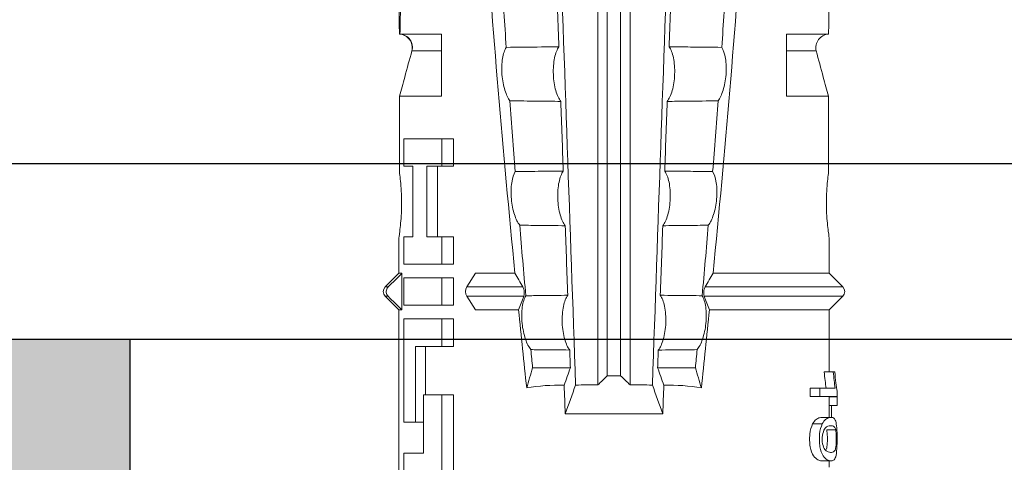
# Model space of a CAD drawing. Units: millimetres. Extents: x 2100 to 13755, y 1485 to 2970.
# Drawn here: x 5048 to 5071, y 2248 to 2258 of the extents above; entities that cross this region are included whole.
import ezdxf

# ---------------------------------------------------------------- set-up
doc = ezdxf.new("R2010")
doc.units = ezdxf.units.MM
doc.header["$LTSCALE"] = 5
for name, color, linetype in [('R-018', 5, 'CONTINUOUS'), ('R3-2', 2, 'CONTINUOUS'), ('RVVANHA', 7, 'CONTINUOUS')]:
    doc.layers.add(name, color=color, linetype=linetype)

msp = doc.modelspace()

# ---------------------------------------------------------------- hatches: boundary and pattern name
at = {"layer": 'R-018'}
h = msp.add_hatch(color=256, dxfattribs=at)
h.paths.add_polyline_path([(5020.805, 2246.09), (5020.805, 2242.09), (5017.805, 2242.09), (5017.805, 2251.09), (5050.805, 2251.09), (5050.805, 2246.09)])
h.paths.add_polyline_path([(5072.805, 2246.09), (5072.805, 2251.09), (5085.805, 2251.09), (5085.805, 2242.09), (5082.805, 2242.09), (5082.805, 2246.09)])

# ---------------------------------------------------------------- linework, layer by layer
at = {"layer": 'R-018', "color": 1, "lineweight": 5}
for p, q in [((5061.438, 2271.762), (5061.438, 2250.06)), ((5061.653, 2271.762), (5061.653, 2250.265)), ((5061.956, 2271.762), (5061.956, 2250.265)), ((5062.171, 2271.762), (5062.171, 2250.06)), ((5057.881, 2258.035), (5056.938, 2258.035)), ((5057.881, 2256.622), (5057.881, 2258.035)), ((5066.685, 2258.035), (5065.728, 2258.035)), ((5065.728, 2258.035), (5065.728, 2256.622)), ((5057.881, 2257.655), (5057.21, 2257.655)), ((5066.404, 2257.655), (5065.728, 2257.655)), ((5056.93, 2256.622), (5056.93, 2254.866)), ((5057.881, 2256.622), (5056.93, 2256.622)), ((5066.679, 2256.622), (5065.728, 2256.622)), ((5066.679, 2254.866), (5066.679, 2256.622)), ((5057.029, 2255.653), (5057.029, 2255.03)), ((5057.891, 2255.653), (5057.029, 2255.653)), ((5057.891, 2255.653), (5058.158, 2255.653)), ((5057.891, 2255.03), (5057.891, 2255.653)), ((5058.158, 2255.03), (5058.158, 2255.653)), ((5057.029, 2255.03), (5057.227, 2255.03)), ((5057.227, 2255.03), (5057.227, 2253.428)), ((5057.549, 2253.428), (5057.549, 2255.03)), ((5057.549, 2255.03), (5057.891, 2255.03)), ((5057.793, 2253.428), (5057.793, 2255.03)), ((5057.891, 2255.03), (5058.158, 2255.03)), ((5056.91, 2253.398), (5056.91, 2252.597)), ((5057.029, 2253.428), (5057.029, 2252.805)), ((5057.227, 2253.428), (5057.029, 2253.428)), ((5057.891, 2253.428), (5057.549, 2253.428)), ((5057.891, 2253.428), (5058.158, 2253.428)), ((5057.891, 2252.805), (5057.891, 2253.428)), ((5058.158, 2252.805), (5058.158, 2253.428)), ((5066.7, 2252.597), (5066.7, 2253.398)), ((5057.029, 2252.805), (5057.891, 2252.805)), ((5057.891, 2252.805), (5058.158, 2252.805)), ((5056.91, 2252.597), (5056.601, 2252.288)), ((5056.91, 2252.597), (5056.984, 2252.597)), ((5056.984, 2251.765), (5056.984, 2252.597)), ((5057.029, 2252.493), (5057.891, 2252.493)), ((5057.029, 2251.87), (5057.029, 2252.493)), ((5057.891, 2252.493), (5058.158, 2252.493)), ((5057.891, 2252.493), (5057.891, 2251.87)), ((5058.158, 2252.493), (5058.158, 2251.87)), ((5058.46, 2252.288), (5058.658, 2252.597)), ((5059.552, 2252.597), (5058.658, 2252.597)), ((5066.7, 2252.597), (5064.058, 2252.597)), ((5067.009, 2252.288), (5066.7, 2252.597)), ((5056.601, 2252.288), (5056.671, 2252.288)), ((5059.733, 2252.288), (5058.46, 2252.288)), ((5067.009, 2252.288), (5063.876, 2252.288)), ((5056.601, 2252.074), (5056.91, 2251.765)), ((5056.601, 2252.074), (5056.671, 2252.074)), ((5059.754, 2252.074), (5058.46, 2252.074)), ((5058.658, 2251.765), (5058.46, 2252.074)), ((5067.009, 2252.074), (5063.856, 2252.074)), ((5066.7, 2251.765), (5067.009, 2252.074)), ((5057.891, 2251.87), (5057.029, 2251.87)), ((5057.891, 2251.87), (5058.158, 2251.87)), ((5056.91, 2251.765), (5056.91, 2243.379)), ((5056.91, 2251.765), (5056.984, 2251.765)), ((5059.635, 2251.765), (5058.658, 2251.765)), ((5066.7, 2251.765), (5063.975, 2251.765)), ((5066.7, 2250.355), (5066.7, 2251.765)), ((5057.029, 2251.558), (5057.029, 2249.214)), ((5057.891, 2251.558), (5057.029, 2251.558)), ((5057.891, 2251.558), (5058.158, 2251.558)), ((5057.891, 2250.935), (5057.891, 2251.558)), ((5058.158, 2250.935), (5058.158, 2251.558)), ((5057.29, 2250.935), (5057.891, 2250.935)), ((5057.29, 2249.214), (5057.29, 2250.935)), ((5057.519, 2249.832), (5057.519, 2250.935)), ((5057.891, 2250.935), (5058.158, 2250.935)), ((5060.812, 2250.45), (5059.954, 2250.45)), ((5062.797, 2250.45), (5063.656, 2250.45)), ((5066.791, 2250.355), (5066.584, 2250.355)), ((5066.826, 2250.355), (5066.791, 2250.355)), ((5057.47, 2248.504), (5057.47, 2249.832)), ((5057.47, 2249.832), (5057.891, 2249.832)), ((5057.891, 2249.832), (5058.158, 2249.832)), ((5057.891, 2249.832), (5057.891, 2246.553)), ((5058.158, 2249.832), (5058.158, 2246.553)), ((5066.485, 2249.983), (5066.264, 2249.983)), ((5066.264, 2249.983), (5066.264, 2249.797)), ((5066.833, 2249.983), (5066.485, 2249.983)), ((5066.485, 2249.983), (5066.485, 2249.797)), ((5066.877, 2249.797), (5066.877, 2249.917)), ((5066.485, 2249.797), (5066.264, 2249.797)), ((5066.485, 2249.797), (5066.877, 2249.797)), ((5066.7, 2249.321), (5066.7, 2249.797)), ((5066.877, 2249.79), (5066.7, 2249.79)), ((5066.877, 2249.589), (5066.7, 2249.589)), ((5066.754, 2249.589), (5066.754, 2249.307)), ((5066.877, 2249.79), (5066.877, 2249.589)), ((5062.915, 2249.405), (5060.695, 2249.405)), ((5057.029, 2249.214), (5057.29, 2249.214)), ((5057.29, 2249.214), (5057.47, 2249.214)), ((5066.54, 2249.172), (5066.322, 2249.172)), ((5066.734, 2249.321), (5066.529, 2249.321)), ((5066.845, 2249.034), (5066.641, 2249.034)), ((5057.029, 2248.504), (5057.47, 2248.504)), ((5057.029, 2247.881), (5057.029, 2248.504)), ((5066.523, 2248.334), (5066.733, 2248.334)), ((5066.7, 2248.188), (5066.7, 2248.334))]:
    msp.add_line(p, q, dxfattribs=at)
at = {"layer": 'R-018', "color": 240}
for p, q in [((5056.805, 2251.09), (5017.805, 2251.09)), ((5050.805, 2246.09), (5050.805, 2251.09)), ((5085.805, 2251.09), (5066.805, 2251.09))]:
    msp.add_line(p, q, dxfattribs=at)
at = {"layer": 'R-018', "color": 1, "lineweight": 5}
for centre, start, end in [((5056.708, 2252.181), 135, 225), ((5066.902, 2252.181), 315, 45)]:
    msp.add_arc(centre, 0.151, start, end, dxfattribs=at)
for centre, major_axis, ratio, start_param, end_param in [((5058.528, 2252.181), (0, -0.151), 0.642788, 3.926991, 5.497787), ((5061.805, 2244.793), (-3.461, 4.556), 0.759836, 5.731375, 5.915533), ((5061.805, 2244.793), (-3.461, -4.556), 0.759836, 3.509245, 3.693403)]:
    msp.add_ellipse(centre, major_axis=major_axis, ratio=ratio, start_param=start_param, end_param=end_param, dxfattribs=at)
for points in [[(5060.174, 2271.762), (5060.426, 2264.527), (5060.679, 2257.292), (5060.932, 2250.056)], [(5063.436, 2271.762), (5063.183, 2264.527), (5062.931, 2257.292), (5062.678, 2250.056)], [(5059.25, 2259.347), (5059.283, 2258.809), (5059.318, 2258.272), (5059.354, 2257.735)], [(5060.494, 2259.334), (5060.513, 2258.805), (5060.532, 2258.276), (5060.551, 2257.747)], [(5063.059, 2257.747), (5063.078, 2258.276), (5063.096, 2258.805), (5063.115, 2259.334)], [(5064.36, 2259.347), (5064.327, 2258.809), (5064.292, 2258.272), (5064.256, 2257.735)], [(5056.925, 2258.035), (5056.923, 2258.239), (5056.92, 2258.441), (5056.918, 2258.641)], [(5056.952, 2258.641), (5056.945, 2258.442), (5056.941, 2258.24), (5056.938, 2258.035)], [(5066.685, 2258.035), (5066.687, 2258.239), (5066.689, 2258.441), (5066.692, 2258.641)], [(5057.047, 2257.057), (5057.101, 2257.257), (5057.155, 2257.456), (5057.21, 2257.655)], [(5066.404, 2257.655), (5066.456, 2257.456), (5066.509, 2257.257), (5066.562, 2257.057)], [(5056.93, 2256.622), (5056.969, 2256.767), (5057.008, 2256.912), (5057.047, 2257.057)], [(5066.562, 2257.057), (5066.601, 2256.912), (5066.64, 2256.767), (5066.679, 2256.622)], [(5059.439, 2256.519), (5059.478, 2255.983), (5059.519, 2255.447), (5059.561, 2254.911)], [(5060.595, 2256.506), (5060.614, 2255.978), (5060.632, 2255.45), (5060.651, 2254.922)], [(5062.958, 2254.922), (5062.977, 2255.45), (5062.996, 2255.978), (5063.015, 2256.506)], [(5064.17, 2256.519), (5064.131, 2255.983), (5064.091, 2255.447), (5064.048, 2254.911)], [(5059.661, 2253.69), (5059.705, 2253.156), (5059.752, 2252.621), (5059.8, 2252.087)], [(5060.696, 2253.679), (5060.715, 2253.152), (5060.734, 2252.624), (5060.753, 2252.097)], [(5062.857, 2252.097), (5062.876, 2252.624), (5062.895, 2253.152), (5062.914, 2253.679)], [(5063.949, 2253.69), (5063.904, 2253.156), (5063.858, 2252.621), (5063.809, 2252.087)], [(5056.671, 2252.288), (5056.775, 2252.391), (5056.879, 2252.494), (5056.984, 2252.597)], [(5059.552, 2252.597), (5059.613, 2252.497), (5059.673, 2252.394), (5059.733, 2252.288)], [(5064.058, 2252.597), (5063.997, 2252.497), (5063.936, 2252.394), (5063.876, 2252.288)], [(5056.984, 2251.765), (5056.879, 2251.868), (5056.775, 2251.971), (5056.671, 2252.074)], [(5059.754, 2252.074), (5059.715, 2251.97), (5059.675, 2251.867), (5059.635, 2251.765)], [(5063.856, 2252.074), (5063.895, 2251.97), (5063.935, 2251.867), (5063.975, 2251.765)], [(5059.635, 2251.765), (5059.695, 2251.173), (5059.756, 2250.581), (5059.819, 2249.989)], [(5063.975, 2251.765), (5063.915, 2251.173), (5063.854, 2250.581), (5063.791, 2249.989)], [(5059.914, 2250.861), (5059.927, 2250.724), (5059.94, 2250.587), (5059.954, 2250.45)], [(5060.798, 2250.852), (5060.803, 2250.718), (5060.807, 2250.584), (5060.812, 2250.45)], [(5062.797, 2250.45), (5062.802, 2250.584), (5062.807, 2250.718), (5062.812, 2250.852)], [(5063.696, 2250.861), (5063.682, 2250.724), (5063.669, 2250.587), (5063.656, 2250.45)], [(5059.954, 2250.45), (5059.908, 2250.296), (5059.864, 2250.143), (5059.819, 2249.989)], [(5060.812, 2250.45), (5060.765, 2250.317), (5060.719, 2250.184), (5060.672, 2250.051)], [(5061.438, 2250.06), (5061.511, 2250.128), (5061.582, 2250.196), (5061.653, 2250.265)], [(5061.653, 2250.265), (5061.754, 2250.263), (5061.855, 2250.263), (5061.956, 2250.265)], [(5061.956, 2250.265), (5062.027, 2250.196), (5062.099, 2250.128), (5062.171, 2250.06)], [(5062.938, 2250.051), (5062.891, 2250.184), (5062.844, 2250.317), (5062.797, 2250.45)], [(5063.656, 2250.45), (5063.701, 2250.296), (5063.746, 2250.143), (5063.791, 2249.989)], [(5060.695, 2249.405), (5060.687, 2249.62), (5060.679, 2249.836), (5060.672, 2250.051)], [(5060.695, 2249.405), (5060.775, 2249.62), (5060.853, 2249.837), (5060.932, 2250.056)], [(5060.932, 2250.056), (5061.099, 2250.058), (5061.269, 2250.06), (5061.438, 2250.06)], [(5062.171, 2250.06), (5062.34, 2250.06), (5062.511, 2250.058), (5062.678, 2250.056)], [(5062.678, 2250.056), (5062.756, 2249.837), (5062.835, 2249.62), (5062.915, 2249.405)], [(5062.938, 2250.051), (5062.93, 2249.836), (5062.922, 2249.62), (5062.915, 2249.405)]]:
    msp.add_open_spline(points, degree=3, dxfattribs=at)
for points, knots in [([(5058.424, 2269.285), (5058.481, 2267.891), (5058.534, 2266.497), (5058.674, 2263.712), (5058.758, 2262.32), (5059.044, 2258.149), (5059.28, 2255.372), (5059.552, 2252.597)], [0, 0, 0, 0, 0.25, 0.25, 0.5, 0.5, 1, 1, 1, 1]), ([(5065.185, 2269.285), (5065.128, 2267.891), (5065.076, 2266.497), (5064.935, 2263.712), (5064.851, 2262.32), (5064.566, 2258.149), (5064.33, 2255.372), (5064.058, 2252.597)], [0, 0, 0, 0, 0.25, 0.25, 0.5, 0.5, 1, 1, 1, 1]), ([(5056.925, 2258.035), (5057.015, 2258.031), (5057.102, 2257.984), (5057.209, 2257.839), (5057.228, 2257.742), (5057.205, 2257.655)], [0, 0, 0, 0, 0.5, 0.5, 1, 1, 1, 1]), ([(5057.21, 2257.655), (5057.234, 2257.741), (5057.218, 2257.837), (5057.114, 2257.984), (5057.028, 2258.031), (5056.938, 2258.035)], [0, 0, 0, 0, 0.5, 0.5, 1, 1, 1, 1]), ([(5066.685, 2258.035), (5066.594, 2258.031), (5066.508, 2257.984), (5066.401, 2257.839), (5066.381, 2257.742), (5066.404, 2257.655)], [0, 0, 0, 0, 0.5, 0.5, 1, 1, 1, 1]), ([(5059.439, 2256.519), (5059.396, 2256.576), (5059.356, 2256.657), (5059.291, 2256.863), (5059.267, 2256.988), (5059.248, 2257.242), (5059.253, 2257.373), (5059.288, 2257.59), (5059.318, 2257.675), (5059.354, 2257.735)], [0, 0, 0, 0, 0.25, 0.25, 0.5, 0.5, 0.75, 0.75, 1, 1, 1, 1]), ([(5059.354, 2257.735), (5059.621, 2257.737), (5059.888, 2257.74), (5060.287, 2257.745), (5060.419, 2257.746), (5060.551, 2257.747)], [0, 0, 0, 0, 0.669237, 0.669237, 1, 1, 1, 1]), ([(5060.551, 2257.747), (5060.511, 2257.69), (5060.477, 2257.604), (5060.442, 2257.442), (5060.434, 2257.381), (5060.424, 2257.254), (5060.423, 2257.188), (5060.43, 2256.987), (5060.451, 2256.857), (5060.512, 2256.645), (5060.552, 2256.562), (5060.595, 2256.506)], [0, 0, 0, 0, 0.25, 0.25, 0.375, 0.375, 0.5, 0.5, 0.75, 0.75, 1, 1, 1, 1]), ([(5063.015, 2256.506), (5063.058, 2256.562), (5063.098, 2256.646), (5063.159, 2256.859), (5063.179, 2256.988), (5063.189, 2257.255), (5063.179, 2257.388), (5063.133, 2257.605), (5063.099, 2257.69), (5063.059, 2257.747)], [0, 0, 0, 0, 0.25, 0.25, 0.5, 0.5, 0.75, 0.75, 1, 1, 1, 1]), ([(5063.059, 2257.747), (5063.221, 2257.746), (5063.382, 2257.744), (5063.781, 2257.74), (5064.018, 2257.737), (5064.256, 2257.735)], [0, 0, 0, 0, 0.405296, 0.405296, 1, 1, 1, 1]), ([(5064.17, 2256.519), (5064.213, 2256.576), (5064.253, 2256.657), (5064.318, 2256.863), (5064.342, 2256.988), (5064.362, 2257.242), (5064.357, 2257.373), (5064.321, 2257.59), (5064.292, 2257.675), (5064.256, 2257.735)], [0, 0, 0, 0, 0.25, 0.25, 0.5, 0.5, 0.75, 0.75, 1, 1, 1, 1]), ([(5060.595, 2256.506), (5060.418, 2256.508), (5060.242, 2256.51), (5059.857, 2256.514), (5059.648, 2256.516), (5059.439, 2256.519)], [0, 0, 0, 0, 0.457928, 0.457928, 1, 1, 1, 1]), ([(5064.17, 2256.519), (5063.932, 2256.516), (5063.693, 2256.513), (5063.308, 2256.509), (5063.161, 2256.508), (5063.015, 2256.506)], [0, 0, 0, 0, 0.619263, 0.619263, 1, 1, 1, 1]), ([(5056.93, 2254.866), (5056.943, 2254.771), (5056.96, 2254.628), (5056.977, 2254.307), (5056.978, 2254.126), (5056.962, 2253.8), (5056.946, 2253.654), (5056.92, 2253.451), (5056.91, 2253.397), (5056.909, 2253.392)], [0, 0, 0, 0, 0.250098, 0.250098, 0.500196, 0.500196, 0.750293, 0.750293, 1, 1, 1, 1]), ([(5059.661, 2253.69), (5059.617, 2253.747), (5059.575, 2253.828), (5059.508, 2254.034), (5059.482, 2254.159), (5059.459, 2254.414), (5059.462, 2254.547), (5059.496, 2254.766), (5059.525, 2254.852), (5059.561, 2254.911)], [0, 0, 0, 0, 0.25, 0.25, 0.5, 0.5, 0.75, 0.75, 1, 1, 1, 1]), ([(5059.561, 2254.911), (5059.759, 2254.913), (5059.957, 2254.915), (5060.32, 2254.919), (5060.486, 2254.92), (5060.651, 2254.922)], [0, 0, 0, 0, 0.544564, 0.544564, 1, 1, 1, 1]), ([(5060.651, 2254.922), (5060.611, 2254.865), (5060.577, 2254.779), (5060.543, 2254.617), (5060.534, 2254.556), (5060.524, 2254.428), (5060.523, 2254.362), (5060.531, 2254.161), (5060.552, 2254.03), (5060.613, 2253.818), (5060.653, 2253.735), (5060.696, 2253.679)], [0, 0, 0, 0, 0.25, 0.25, 0.375, 0.375, 0.5, 0.5, 0.75, 0.75, 1, 1, 1, 1]), ([(5062.914, 2253.679), (5062.957, 2253.735), (5062.997, 2253.818), (5063.058, 2254.032), (5063.079, 2254.162), (5063.089, 2254.429), (5063.078, 2254.562), (5063.033, 2254.78), (5062.998, 2254.865), (5062.958, 2254.922)], [0, 0, 0, 0, 0.25, 0.25, 0.5, 0.5, 0.75, 0.75, 1, 1, 1, 1]), ([(5062.958, 2254.922), (5063.153, 2254.92), (5063.349, 2254.918), (5063.712, 2254.914), (5063.88, 2254.913), (5064.048, 2254.911)], [0, 0, 0, 0, 0.537254, 0.537254, 1, 1, 1, 1]), ([(5063.949, 2253.69), (5063.993, 2253.747), (5064.034, 2253.828), (5064.102, 2254.034), (5064.128, 2254.159), (5064.15, 2254.414), (5064.147, 2254.547), (5064.113, 2254.766), (5064.084, 2254.852), (5064.048, 2254.911)], [0, 0, 0, 0, 0.25, 0.25, 0.5, 0.5, 0.75, 0.75, 1, 1, 1, 1]), ([(5066.7, 2253.392), (5066.7, 2253.397), (5066.69, 2253.45), (5066.663, 2253.655), (5066.647, 2253.799), (5066.631, 2254.127), (5066.632, 2254.306), (5066.65, 2254.628), (5066.666, 2254.771), (5066.679, 2254.866)], [0, 0, 0, 0, 0.249941, 0.249941, 0.49996, 0.49996, 0.74998, 0.74998, 1, 1, 1, 1]), ([(5060.696, 2253.679), (5060.486, 2253.681), (5060.276, 2253.684), (5059.931, 2253.687), (5059.796, 2253.689), (5059.661, 2253.69)], [0, 0, 0, 0, 0.608769, 0.608769, 1, 1, 1, 1]), ([(5063.949, 2253.69), (5063.784, 2253.688), (5063.619, 2253.687), (5063.274, 2253.683), (5063.094, 2253.681), (5062.914, 2253.679)], [0, 0, 0, 0, 0.477387, 0.477387, 1, 1, 1, 1]), ([(5056.671, 2252.074), (5056.658, 2252.086), (5056.648, 2252.1), (5056.633, 2252.131), (5056.629, 2252.147), (5056.625, 2252.181), (5056.626, 2252.198), (5056.633, 2252.231), (5056.64, 2252.247), (5056.655, 2252.271), (5056.662, 2252.28), (5056.671, 2252.288)], [0, 0, 0, 0, 0.213597, 0.213597, 0.427309, 0.427309, 0.639443, 0.639443, 0.850868, 0.850868, 1, 1, 1, 1]), ([(5059.733, 2252.288), (5059.739, 2252.278), (5059.745, 2252.264), (5059.754, 2252.237), (5059.758, 2252.224), (5059.763, 2252.196), (5059.765, 2252.18), (5059.766, 2252.153), (5059.766, 2252.14), (5059.764, 2252.117), (5059.762, 2252.106), (5059.758, 2252.088), (5059.756, 2252.081), (5059.754, 2252.074)], [0, 0, 0, 0, 0.224596, 0.224596, 0.399508, 0.399508, 0.576328, 0.576328, 0.727422, 0.727422, 0.875397, 0.875397, 1, 1, 1, 1]), ([(5063.876, 2252.288), (5063.87, 2252.278), (5063.864, 2252.264), (5063.855, 2252.237), (5063.852, 2252.224), (5063.847, 2252.196), (5063.845, 2252.18), (5063.844, 2252.153), (5063.844, 2252.14), (5063.846, 2252.117), (5063.847, 2252.106), (5063.851, 2252.088), (5063.853, 2252.081), (5063.856, 2252.074)], [0, 0, 0, 0, 0.224596, 0.224596, 0.399508, 0.399508, 0.576328, 0.576328, 0.727422, 0.727422, 0.875397, 0.875397, 1, 1, 1, 1]), ([(5059.914, 2250.861), (5059.869, 2250.918), (5059.826, 2250.999), (5059.756, 2251.205), (5059.728, 2251.328), (5059.702, 2251.589), (5059.704, 2251.721), (5059.735, 2251.94), (5059.764, 2252.028), (5059.8, 2252.087)], [0, 0, 0, 0, 0.25, 0.25, 0.5, 0.5, 0.75, 0.75, 1, 1, 1, 1]), ([(5059.8, 2252.087), (5059.918, 2252.088), (5060.037, 2252.09), (5060.354, 2252.093), (5060.553, 2252.095), (5060.753, 2252.097)], [0, 0, 0, 0, 0.372237, 0.372237, 1, 1, 1, 1]), ([(5060.753, 2252.097), (5060.713, 2252.041), (5060.678, 2251.955), (5060.644, 2251.791), (5060.635, 2251.731), (5060.625, 2251.602), (5060.624, 2251.536), (5060.632, 2251.334), (5060.653, 2251.203), (5060.714, 2250.991), (5060.754, 2250.908), (5060.798, 2250.852)], [0, 0, 0, 0, 0.25, 0.25, 0.375, 0.375, 0.5, 0.5, 0.75, 0.75, 1, 1, 1, 1]), ([(5062.812, 2250.852), (5062.855, 2250.908), (5062.895, 2250.991), (5062.957, 2251.205), (5062.978, 2251.335), (5062.988, 2251.603), (5062.978, 2251.737), (5062.931, 2251.955), (5062.897, 2252.041), (5062.857, 2252.097)], [0, 0, 0, 0, 0.25, 0.25, 0.5, 0.5, 0.75, 0.75, 1, 1, 1, 1]), ([(5062.857, 2252.097), (5063.086, 2252.095), (5063.315, 2252.092), (5063.632, 2252.089), (5063.721, 2252.088), (5063.809, 2252.087)], [0, 0, 0, 0, 0.7214, 0.7214, 1, 1, 1, 1]), ([(5063.696, 2250.861), (5063.74, 2250.918), (5063.783, 2250.999), (5063.854, 2251.205), (5063.881, 2251.328), (5063.908, 2251.589), (5063.906, 2251.721), (5063.874, 2251.94), (5063.845, 2252.028), (5063.809, 2252.087)], [0, 0, 0, 0, 0.25, 0.25, 0.5, 0.5, 0.75, 0.75, 1, 1, 1, 1]), ([(5060.798, 2250.852), (5060.554, 2250.855), (5060.31, 2250.857), (5060.015, 2250.86), (5059.965, 2250.861), (5059.914, 2250.861)], [0, 0, 0, 0, 0.828434, 0.828434, 1, 1, 1, 1]), ([(5063.696, 2250.861), (5063.615, 2250.86), (5063.535, 2250.86), (5063.24, 2250.856), (5063.026, 2250.854), (5062.812, 2250.852)], [0, 0, 0, 0, 0.272491, 0.272491, 1, 1, 1, 1]), ([(5066.584, 2250.355), (5066.59, 2250.286), (5066.597, 2250.222), (5066.612, 2250.096), (5066.62, 2250.036), (5066.628, 2249.983)], [0, 0, 0, 0, 0.5, 0.5, 1, 1, 1, 1]), ([(5066.791, 2250.355), (5066.796, 2250.286), (5066.803, 2250.222), (5066.817, 2250.096), (5066.825, 2250.036), (5066.833, 2249.983)], [0, 0, 0, 0, 0.5, 0.5, 1, 1, 1, 1]), ([(5066.877, 2249.917), (5066.869, 2249.961), (5066.86, 2250.031), (5066.841, 2250.182), (5066.833, 2250.266), (5066.826, 2250.355)], [0, 0, 0, 0, 0.5, 0.5, 1, 1, 1, 1]), ([(5066.322, 2249.172), (5066.291, 2249.114), (5066.267, 2249.032), (5066.253, 2248.89), (5066.252, 2248.842), (5066.254, 2248.745), (5066.258, 2248.698), (5066.282, 2248.564), (5066.312, 2248.496), (5066.375, 2248.401), (5066.408, 2248.374), (5066.469, 2248.341), (5066.497, 2248.335), (5066.524, 2248.334), (5066.529, 2248.334), (5066.533, 2248.334)], [0, 0, 0, 0, 0.195327, 0.195327, 0.29299, 0.29299, 0.390654, 0.390654, 0.585981, 0.585981, 0.781308, 0.781308, 0.976634, 0.976634, 1, 1, 1, 1]), ([(5066.531, 2249.321), (5066.515, 2249.321), (5066.498, 2249.319), (5066.455, 2249.306), (5066.43, 2249.295), (5066.375, 2249.251), (5066.347, 2249.221), (5066.322, 2249.172)], [0, 0, 0, 0, 0.280997, 0.280997, 0.640499, 0.640499, 1, 1, 1, 1]), ([(5066.54, 2249.172), (5066.511, 2249.114), (5066.487, 2249.032), (5066.474, 2248.89), (5066.473, 2248.842), (5066.475, 2248.746), (5066.479, 2248.699), (5066.502, 2248.565), (5066.53, 2248.496), (5066.591, 2248.401), (5066.622, 2248.374), (5066.681, 2248.341), (5066.708, 2248.335), (5066.756, 2248.333), (5066.778, 2248.335), (5066.817, 2248.359), (5066.833, 2248.384), (5066.858, 2248.466), (5066.867, 2248.529), (5066.872, 2248.614)], [0, 0, 0, 0, 0.125, 0.125, 0.1875, 0.1875, 0.25, 0.25, 0.375, 0.375, 0.5, 0.5, 0.625, 0.625, 0.75, 0.75, 0.875, 0.875, 1, 1, 1, 1]), ([(5066.586, 2248.613), (5066.566, 2248.649), (5066.548, 2248.7), (5066.534, 2248.83), (5066.539, 2248.902), (5066.567, 2249.012), (5066.587, 2249.053), (5066.629, 2249.099), (5066.65, 2249.11), (5066.709, 2249.133), (5066.744, 2249.134), (5066.788, 2249.123), (5066.801, 2249.117), (5066.826, 2249.091), (5066.836, 2249.072), (5066.845, 2249.034)], [0, 0, 0, 0, 0.125, 0.125, 0.25, 0.25, 0.375, 0.375, 0.5, 0.5, 0.75, 0.75, 0.875, 0.875, 1, 1, 1, 1]), ([(5066.872, 2248.614), (5066.877, 2248.686), (5066.878, 2248.769), (5066.877, 2248.931), (5066.875, 2249.013), (5066.865, 2249.146), (5066.856, 2249.197), (5066.835, 2249.267), (5066.821, 2249.288), (5066.791, 2249.314), (5066.773, 2249.319), (5066.734, 2249.322), (5066.713, 2249.321), (5066.667, 2249.307), (5066.643, 2249.294), (5066.591, 2249.251), (5066.564, 2249.22), (5066.54, 2249.172)], [0, 0, 0, 0, 0.125, 0.125, 0.25, 0.25, 0.375, 0.375, 0.5, 0.5, 0.625, 0.625, 0.75, 0.75, 0.875, 0.875, 1, 1, 1, 1]), ([(5066.845, 2249.034), (5066.853, 2248.997), (5066.858, 2248.941), (5066.861, 2248.813), (5066.859, 2248.745), (5066.849, 2248.639), (5066.841, 2248.599), (5066.821, 2248.554), (5066.809, 2248.544), (5066.77, 2248.522), (5066.739, 2248.522), (5066.685, 2248.532), (5066.666, 2248.538), (5066.626, 2248.561), (5066.605, 2248.576), (5066.586, 2248.613)], [0, 0, 0, 0, 0.125, 0.125, 0.25, 0.25, 0.375, 0.375, 0.5, 0.5, 0.75, 0.75, 0.875, 0.875, 1, 1, 1, 1]), ([(5066.641, 2249.034), (5066.649, 2248.997), (5066.654, 2248.941), (5066.657, 2248.813), (5066.656, 2248.744), (5066.646, 2248.647), (5066.639, 2248.611), (5066.631, 2248.588)], [0, 0, 0, 0, 0.352404, 0.352404, 0.704809, 0.704809, 1, 1, 1, 1])]:
    msp.add_open_spline(points, degree=3, knots=knots, dxfattribs=at)
at = {"layer": 'R3-2'}
msp.add_line((5192.046, 2251.09), (4818.57, 2251.09), dxfattribs=at)
at = {"layer": 'RVVANHA'}
msp.add_line((5192.046, 2255.09), (4822.57, 2255.09), dxfattribs=at)

doc.saveas('drawing.dxf')
